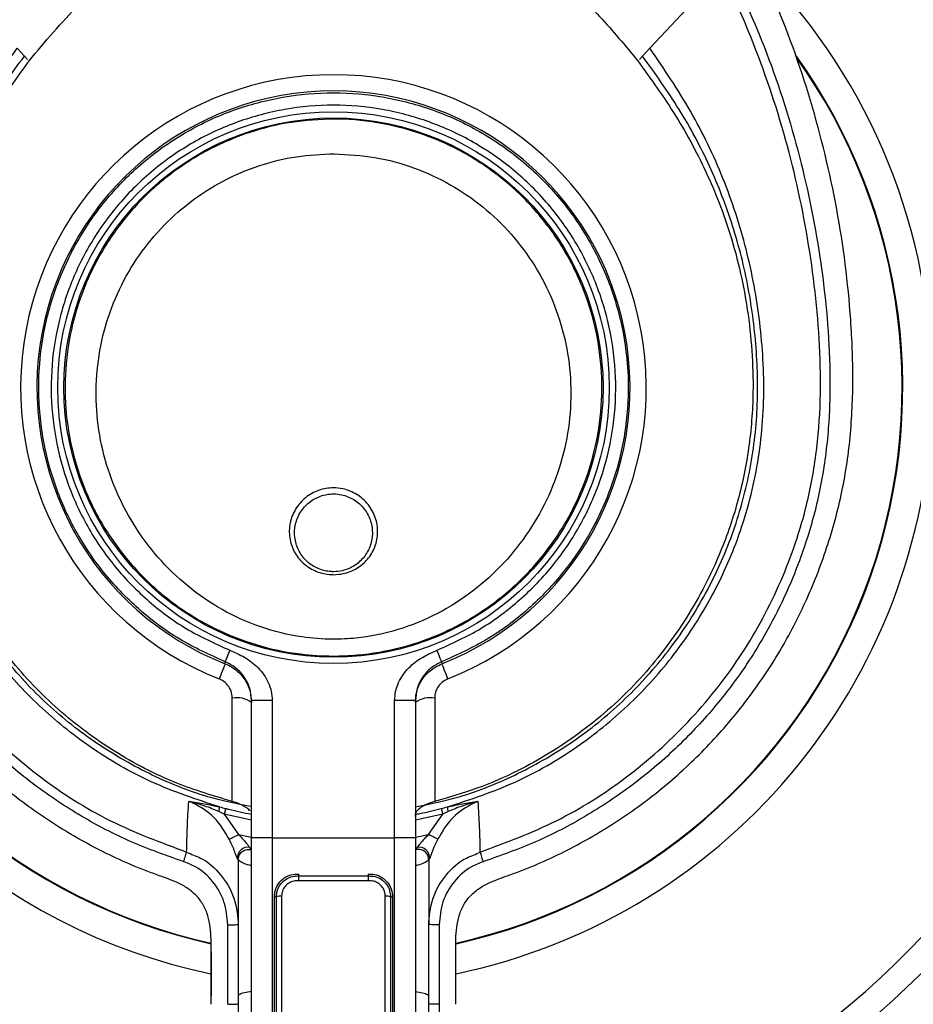
# Model space of a CAD drawing. Extents: x 232 to 446, y 144 to 535.
# Drawn here: x 309 to 395, y 227 to 322 of the extents above; entities that cross this region are included whole.
import ezdxf

# ---------------------------------------------------------------- set-up
doc = ezdxf.new("R2010")
doc.units = 0
doc.layers.get('0').update_dxf_attribs({"linetype": 'CONTINUOUS'})

msp = doc.modelspace()

# ---------------------------------------------------------------- linework, layer by layer
at = {"color": 7, "linetype": 'CONTINUOUS'}
for p, q in [((376.699, 326.827), (369.8, 319.428)), ((308.777, 319.428), (309.482, 318.672)), ((369.8, 319.428), (369.095, 318.672)), ((309.482, 318.672), (309.792, 318.34)), ((309.922, 318.201), (309.936, 318.186)), ((368.655, 318.2), (368.641, 318.186)), ((369.095, 318.672), (368.785, 318.34)), ((329.528, 246.814), (329.528, 256.782)), ((331.388, 243.309), (331.388, 256.535)), ((333.388, 256.535), (333.388, 243.309)), ((345.188, 243.309), (345.188, 256.535)), ((347.188, 256.535), (347.188, 243.309)), ((349.049, 256.782), (349.049, 246.815)), ((329.977, 246.675), (329.528, 246.814)), ((349.049, 246.815), (348.601, 246.676)), ((328.755, 245.601), (328.235, 245.84)), ((328.755, 245.601), (330.12, 243.614)), ((331.388, 245.017), (328.755, 245.601)), ((349.822, 245.601), (347.188, 245.017)), ((348.457, 243.614), (349.822, 245.601)), ((350.342, 245.84), (349.822, 245.601)), ((330.12, 243.614), (331.375, 243.366)), ((333.388, 243.309), (345.188, 243.309)), ((347.192, 243.365), (348.457, 243.614)), ((331.207, 242.384), (331.279, 242.179)), ((347.298, 242.179), (347.37, 242.384)), ((335.931, 239.628), (342.646, 239.628)), ((342.682, 239.164), (335.895, 239.164)), ((333.588, 214.914), (333.588, 237.614)), ((333.788, 215.009), (333.788, 237.633)), ((334.288, 237.681), (334.288, 215.246)), ((344.288, 215.246), (344.288, 237.681)), ((344.788, 237.633), (344.788, 215.009)), ((344.988, 237.614), (344.988, 214.914)), ((330.102, 234.963), (330.102, 227.312)), ((348.475, 227.312), (348.475, 234.963)), ((327.502, 227.254), (327.502, 232.673)), ((351.075, 227.254), (351.075, 232.673)), ((327.503, 232.323), (327.503, 228.043)), ((351.074, 228.043), (351.074, 232.323))]:
    msp.add_line(p, q, dxfattribs=at)
at = {"color": 7, "linetype": 'CONTINUOUS', "flags": 128}
for points in [[(328.848, 260.084), (328.853, 260.202), (328.856, 260.272)], [(349.72, 260.272), (349.726, 260.146), (349.728, 260.084)], [(328.848, 260.084), (328.836, 260.052), (328.804, 259.97), (328.753, 259.839), (328.684, 259.663), (328.599, 259.447), (328.501, 259.197), (328.392, 258.92), (328.276, 258.623)], [(349.728, 260.084), (349.741, 260.052), (349.773, 259.97), (349.824, 259.839), (349.893, 259.663), (349.978, 259.447), (350.076, 259.197), (350.185, 258.92), (350.301, 258.623)], [(328.897, 246.136), (328.887, 246.098), (328.874, 246.049), (328.858, 245.99), (328.841, 245.923), (328.821, 245.849), (328.8, 245.769), (328.778, 245.686), (328.755, 245.601)], [(349.68, 246.136), (349.69, 246.098), (349.703, 246.049), (349.718, 245.99), (349.736, 245.923), (349.756, 245.849), (349.777, 245.769), (349.799, 245.686), (349.822, 245.601)], [(329.243, 243.175), (329.286, 243.196), (329.353, 243.23), (329.443, 243.275), (329.553, 243.33), (329.679, 243.393), (329.819, 243.463), (329.967, 243.538), (330.12, 243.614)], [(349.334, 243.175), (349.291, 243.196), (349.224, 243.23), (349.134, 243.275), (349.024, 243.33), (348.898, 243.393), (348.758, 243.463), (348.61, 243.538), (348.457, 243.614)]]:
    msp.add_lwpolyline(points, dxfattribs=at)
at = {"color": 7, "linetype": 'CONTINUOUS'}
for radius in [26.595, 25.995]:
    msp.add_circle((339.288, 286.709), radius, dxfattribs=at)
for centre, radius, start, end in [((339.288, 286.709), 80, 278.74247, 261.26335), ((339.288, 286.709), 57.73, 135.62227, 258.18339), ((339.288, 286.709), 57.73, 0, 44.14573), ((339.288, 286.709), 54.899, 144.35205, 257.59893), ((339.288, 286.709), 54.839, 144.57679, 257.58089), ((339.288, 286.709), 54.899, 282.43685, 35.76761), ((339.288, 286.709), 54.839, 282.45081, 35.49381), ((339.288, 286.709), 30.167, 291.41094, 248.58906), ((339.288, 286.709), 28.598, 291.41094, 248.58906), ((339.288, 286.709), 57.73, 281.80973, 0), ((329.945, 254.335), 2.482, 54.43896, 99.67937), ((348.632, 254.335), 2.482, 80.32063, 125.56104), ((339.288, 286.709), 77.588, 210.75374, 261.08118), ((325.846, 246.419), 2.458, 346.38513, 356.89169), ((352.731, 246.419), 2.458, 183.10831, 193.61487), ((331.035, 241.396), 1.004, 80.10633, 186.57346), ((347.542, 241.396), 1.004, 353.42654, 99.89367), ((339.288, 286.709), 77.588, 278.9172, 324.16812), ((358.549, 237.66), 22.704, 175.02697, 176.20068), ((324.851, 240.562), 11.118, 355.18352, 356.15438), ((353.725, 240.562), 11.118, 183.84562, 184.81648), ((320.028, 237.66), 22.704, 3.79932, 4.97303), ((333.638, 238.155), 0.543, 264.7644, 286.08018), ((334.165, 236.33), 1.357, 84.76333, 106.09818), ((344.412, 236.33), 1.357, 73.90182, 95.23667), ((344.939, 238.155), 0.543, 253.91982, 275.2356)]:
    msp.add_arc(centre, radius, start, end, dxfattribs=at)
for points, knots in [([(322.814, 239.536), (322.39, 239.689), (320.212, 240.472), (316.389, 242.195), (311.558, 245.035), (307.061, 248.399), (302.967, 252.26), (299.321, 256.56), (296.165, 261.242), (293.559, 266.263), (291.526, 271.549), (290.076, 277.022), (289.306, 282.629), (289.137, 288.281), (289.487, 295.628), (290.694, 304.625), (293.308, 315.074), (296.241, 323.099), (298.323, 327.57), (298.894, 328.797)], [0, 0, 0, 0, 0.012868, 0.065951, 0.119203, 0.172291, 0.225685, 0.279249, 0.332647, 0.386284, 0.440093, 0.493734, 0.547265, 0.60099, 0.654665, 0.756778, 0.859219, 0.961352, 1, 1, 1, 1]), ([(355.762, 239.536), (356.187, 239.689), (358.365, 240.472), (362.188, 242.195), (367.019, 245.035), (371.516, 248.399), (375.609, 252.26), (379.256, 256.56), (382.412, 261.242), (385.018, 266.263), (387.051, 271.549), (388.501, 277.022), (389.27, 282.629), (389.44, 288.281), (389.09, 295.628), (387.882, 304.625), (385.269, 315.074), (382.336, 323.099), (380.254, 327.57), (379.683, 328.797)], [0, 0, 0, 0, 0.012868, 0.065951, 0.119203, 0.172291, 0.225685, 0.279249, 0.332647, 0.386284, 0.440093, 0.493734, 0.547265, 0.60099, 0.654665, 0.756778, 0.859219, 0.961352, 1, 1, 1, 1]), ([(309.954, 318.212), (311.489, 320.068), (314.593, 323.82), (318.443, 326.796), (320.389, 328.3)], [0, 0, 0, 0, 0.494541, 1, 1, 1, 1]), ([(358.194, 328.31), (359.093, 327.639), (361.477, 325.859), (365.058, 322.553), (367.429, 319.666), (368.623, 318.213)], [0, 0, 0, 0, 0.231065, 0.613034, 1, 1, 1, 1]), ([(324.845, 241.005), (323.145, 241.606), (319.74, 242.807), (314.931, 245.316), (310.415, 248.308), (306.279, 251.812), (302.554, 255.749), (299.302, 260.075), (296.576, 264.738), (294.387, 269.664), (292.751, 274.797), (291.755, 280.088), (291.348, 285.453), (291.493, 292.539), (292.519, 301.295), (294.862, 311.544), (297.838, 320.204), (300.247, 325.286), (301.16, 327.211)], [0, 0, 0, 0, 0.052642, 0.105451, 0.158087, 0.210754, 0.263588, 0.316248, 0.368619, 0.421155, 0.473523, 0.525756, 0.578181, 0.630516, 0.73278, 0.835366, 0.937619, 1, 1, 1, 1]), ([(301.878, 326.827), (301.878, 326.827), (300.932, 324.936), (298.651, 319.855), (295.676, 311.291), (293.397, 301.129), (292.395, 292.473), (292.263, 285.486), (292.669, 280.219), (293.819, 274.165), (296.166, 267.509), (299.985, 260.536), (304.962, 254.308), (310.915, 249.003), (317.665, 244.704), (322.641, 242.856), (325.13, 241.932)], [0, 0, 0, 0, 0.000001, 0.062828, 0.165753, 0.26901, 0.371945, 0.424177, 0.476499, 0.528628, 0.606895, 0.685167, 0.763875, 0.842596, 0.921293, 1, 1, 1, 1]), ([(353.447, 241.932), (355.936, 242.856), (360.912, 244.704), (367.662, 249.003), (373.615, 254.308), (378.592, 260.536), (382.411, 267.509), (384.758, 274.165), (385.908, 280.219), (386.314, 285.486), (386.182, 292.473), (385.18, 301.129), (382.9, 311.291), (379.926, 319.855), (377.645, 324.936), (376.699, 326.827), (376.699, 326.827)], [0, 0, 0, 0, 0.078707, 0.157404, 0.236125, 0.314833, 0.393105, 0.471372, 0.523501, 0.575823, 0.628055, 0.73099, 0.834247, 0.937172, 0.999999, 1, 1, 1, 1]), ([(377.417, 327.211), (378.33, 325.286), (380.738, 320.204), (383.715, 311.544), (386.057, 301.295), (387.084, 292.539), (387.229, 285.453), (386.822, 280.088), (385.826, 274.797), (384.19, 269.664), (382.001, 264.738), (379.275, 260.075), (376.023, 255.749), (372.298, 251.812), (368.162, 248.308), (363.646, 245.316), (358.836, 242.807), (355.432, 241.605), (353.732, 241.005)], [0, 0, 0, 0, 0.062381, 0.164634, 0.26722, 0.369484, 0.421819, 0.474244, 0.526477, 0.578845, 0.631381, 0.683752, 0.736412, 0.789245, 0.841913, 0.894549, 0.947357, 1, 1, 1, 1]), ([(328.3, 246.285), (326.095, 247.008), (321.701, 248.449), (315.875, 251.854), (310.817, 255.925), (306.567, 260.589), (303.048, 265.848), (300.219, 271.87), (298.329, 278.575), (297.617, 285.796), (298.04, 293.003), (299.348, 300.087), (301.582, 306.934), (304.715, 313.454), (307.421, 317.433), (308.777, 319.428)], [0, 0, 0, 0, 0.077654, 0.154691, 0.224684, 0.294755, 0.365426, 0.436087, 0.517047, 0.597727, 0.678197, 0.758372, 0.83863, 0.919101, 1, 1, 1, 1]), ([(350.276, 246.285), (352.482, 247.008), (356.876, 248.449), (362.702, 251.854), (367.76, 255.925), (372.01, 260.589), (375.528, 265.848), (378.358, 271.87), (380.248, 278.575), (380.96, 285.796), (380.537, 293.003), (379.229, 300.087), (376.995, 306.934), (373.861, 313.454), (371.156, 317.433), (369.8, 319.428)], [0, 0, 0, 0, 0.077654, 0.154691, 0.224684, 0.294755, 0.365426, 0.436087, 0.517047, 0.597727, 0.678197, 0.758372, 0.83863, 0.919101, 1, 1, 1, 1]), ([(331.289, 246.31), (329.904, 246.594), (326.515, 247.289), (321.418, 249.403), (316.107, 252.473), (311.318, 256.348), (307.131, 260.924), (303.656, 266.096), (300.974, 271.751), (299.192, 277.754), (298.325, 283.948), (298.392, 290.175), (299.171, 296.326), (300.68, 302.335), (302.917, 308.116), (305.848, 313.613), (308.268, 316.982), (309.482, 318.672)], [0, 0, 0, 0, 0.046606, 0.113998, 0.180933, 0.248582, 0.316447, 0.384938, 0.453497, 0.52222, 0.590819, 0.659094, 0.727128, 0.795014, 0.863034, 0.931297, 1, 1, 1, 1]), ([(329.528, 246.814), (327.73, 247.349), (323.772, 248.526), (318.088, 251.5), (312.64, 255.532), (307.962, 260.45), (304.085, 266.102), (301.181, 272.389), (299.332, 279.129), (298.672, 286.084), (299.077, 293.272), (300.549, 300.553), (303.058, 307.287), (306.281, 313.178), (308.73, 316.534), (309.954, 318.212)], [0, 0, 0, 0, 0.063717, 0.140268, 0.216826, 0.293465, 0.370119, 0.449049, 0.527983, 0.606797, 0.68569, 0.77216, 0.858595, 0.929269, 1, 1, 1, 1]), ([(347.327, 246.319), (348.699, 246.601), (352.075, 247.294), (357.159, 249.403), (362.47, 252.473), (367.259, 256.348), (371.445, 260.924), (374.921, 266.096), (377.603, 271.751), (379.385, 277.754), (380.252, 283.948), (380.185, 290.175), (379.406, 296.326), (377.897, 302.335), (375.66, 308.116), (372.729, 313.613), (370.309, 316.982), (369.095, 318.672)], [0, 0, 0, 0, 0.046176, 0.113598, 0.180563, 0.248243, 0.316139, 0.384661, 0.45325, 0.522005, 0.590634, 0.658941, 0.727005, 0.794921, 0.862973, 0.931266, 1, 1, 1, 1]), ([(368.623, 318.213), (369.89, 316.46), (372.427, 312.952), (375.485, 307.207), (377.99, 300.654), (379.533, 293.28), (379.908, 286.121), (379.282, 279.872), (378.055, 274.614), (375.977, 269.046), (372.802, 263.381), (368.402, 257.89), (363.116, 253.244), (357.895, 250.061), (353.144, 247.989), (350.414, 247.207), (349.049, 246.815)], [0, 0, 0, 0, 0.073587, 0.147369, 0.220785, 0.311686, 0.402568, 0.463557, 0.524801, 0.585779, 0.665235, 0.744685, 0.82408, 0.903466, 0.951732, 1, 1, 1, 1]), ([(328.856, 260.272), (327.363, 260.949), (324.377, 262.304), (320.425, 265.274), (317.013, 268.827), (314.271, 272.928), (312.273, 277.435), (311.081, 282.22), (310.729, 287.139), (311.229, 292.045), (312.565, 296.791), (314.697, 301.237), (317.563, 305.251), (321.076, 308.711), (325.132, 311.516), (329.609, 313.581), (334.376, 314.845), (339.288, 315.271), (344.201, 314.845), (348.967, 313.581), (353.445, 311.516), (357.501, 308.711), (361.014, 305.251), (363.88, 301.237), (366.012, 296.791), (367.348, 292.045), (367.848, 287.139), (367.496, 282.22), (366.304, 277.435), (364.306, 272.928), (361.564, 268.827), (358.152, 265.274), (354.2, 262.304), (351.214, 260.949), (349.72, 260.272)], [0, 0, 0, 0, 0.03125, 0.0625, 0.09375, 0.125, 0.15625, 0.1875, 0.21875, 0.25, 0.28125, 0.3125, 0.34375, 0.375, 0.40625, 0.4375, 0.46875, 0.5, 0.53125, 0.5625, 0.59375, 0.625, 0.65625, 0.6875, 0.71875, 0.75, 0.78125, 0.8125, 0.84375, 0.875, 0.90625, 0.9375, 0.96875, 1, 1, 1, 1]), ([(349.28, 261.388), (350.71, 262.037), (353.57, 263.335), (357.356, 266.178), (360.622, 269.583), (363.251, 273.509), (365.161, 277.827), (366.306, 282.41), (366.64, 287.121), (366.164, 291.819), (364.882, 296.365), (362.842, 300.625), (360.095, 304.466), (356.733, 307.783), (352.847, 310.467), (348.559, 312.447), (343.993, 313.656), (339.288, 314.066), (334.583, 313.656), (330.018, 312.447), (325.73, 310.467), (321.844, 307.783), (318.481, 304.466), (315.735, 300.625), (313.695, 296.365), (312.412, 291.819), (311.937, 287.121), (312.271, 282.41), (313.416, 277.827), (315.326, 273.509), (317.955, 269.583), (321.221, 266.178), (325.007, 263.335), (327.867, 262.037), (329.297, 261.388)], [0, 0, 0, 0, 0.0312508, 0.0625, 0.09375, 0.125, 0.15625, 0.1875, 0.21875, 0.25, 0.28125, 0.3125, 0.34375, 0.375, 0.40625, 0.4375, 0.46875, 0.5, 0.53125, 0.5625, 0.59375, 0.625, 0.65625, 0.6875, 0.71875, 0.75, 0.78125, 0.8125, 0.84375, 0.875, 0.90625, 0.9375, 0.9687492, 1, 1, 1, 1]), ([(339.359, 312.598), (339.483, 312.597), (341.06, 312.586), (344.091, 312.267), (348.316, 311.108), (352.279, 309.239), (355.882, 306.744), (359.004, 303.669), (361.577, 300.123), (363.505, 296.188), (364.76, 291.991), (365.277, 287.64), (365.071, 283.264), (364.119, 278.988), (362.477, 274.928), (360.164, 271.208), (357.271, 267.92), (353.856, 265.175), (350.035, 263.028), (345.9, 261.567), (342.242, 260.924), (338.958, 260.784), (335.679, 260.991), (331.803, 261.814), (327.736, 263.411), (324.001, 265.68), (320.686, 268.533), (317.904, 271.917), (315.715, 275.716), (314.21, 279.834), (313.403, 284.142), (313.347, 288.525), (314.012, 292.856), (315.409, 297.009), (317.47, 300.875), (320.163, 304.332), (323.388, 307.298), (327.073, 309.671), (331.041, 311.368), (335.178, 312.41), (337.966, 312.536), (339.359, 312.598)], [0, 0, 0, 0, 0.002279, 0.029121, 0.055962, 0.082804, 0.109645, 0.136486, 0.163327, 0.190168, 0.217008, 0.243847, 0.270686, 0.297525, 0.324364, 0.351206, 0.378047, 0.404906, 0.431765, 0.458645, 0.485523, 0.499997, 0.519271, 0.546042, 0.572814, 0.5996, 0.626386, 0.65326, 0.680135, 0.706995, 0.733855, 0.7607, 0.787545, 0.814386, 0.841227, 0.868067, 0.894907, 0.921748, 0.948589, 0.974294, 1, 1, 1, 1]), ([(339.35, 309.254), (338.138, 309.2), (335.714, 309.093), (332.096, 308.191), (328.603, 306.712), (325.372, 304.645), (322.561, 302.089), (320.203, 299.126), (318.361, 295.79), (317.071, 292.173), (316.403, 288.384), (316.348, 284.519), (316.936, 280.686), (318.135, 276.967), (319.937, 273.478), (322.295, 270.282), (325.168, 267.502), (328.506, 265.2), (332.233, 263.52), (335.871, 262.626), (338.975, 262.401), (342.086, 262.553), (345.53, 263.255), (349.339, 264.801), (352.775, 266.997), (355.75, 269.691), (358.213, 272.817), (360.129, 276.248), (361.449, 279.928), (362.162, 283.741), (362.235, 287.607), (361.692, 291.418), (360.523, 295.077), (358.785, 298.491), (356.5, 301.56), (353.753, 304.213), (350.599, 306.366), (347.094, 307.986), (343.307, 309.04), (340.669, 309.183), (339.35, 309.254)], [0, 0, 0, 0, 0.025029, 0.050057, 0.0766, 0.103142, 0.128967, 0.154792, 0.181089, 0.207387, 0.233831, 0.260277, 0.286963, 0.313651, 0.34073, 0.367811, 0.395412, 0.423005, 0.451242, 0.479467, 0.499968, 0.51537, 0.543757, 0.572155, 0.599894, 0.627641, 0.654739, 0.681836, 0.708531, 0.735225, 0.761684, 0.788141, 0.814451, 0.840759, 0.866976, 0.893193, 0.919356, 0.945518, 0.972759, 1, 1, 1, 1]), ([(339.288, 268.675), (339.146, 268.679), (338.525, 268.698), (337.478, 268.983), (336.301, 269.75), (335.437, 270.858), (334.988, 272.226), (335.032, 273.68), (335.57, 275.044), (336.54, 276.154), (337.829, 276.877), (339.109, 277.096), (340.383, 276.959), (341.587, 276.474), (342.691, 275.495), (343.401, 274.208), (343.632, 272.767), (343.362, 271.345), (342.632, 270.113), (341.547, 269.214), (340.376, 268.743), (339.603, 268.695), (339.288, 268.675)], [0, 0, 0, 0, 0.0162026, 0.0704738, 0.1205113, 0.1733703, 0.22683, 0.2808525, 0.3352948, 0.3900314, 0.4449417, 0.4999368, 0.5345389, 0.5894935, 0.6443102, 0.698887, 0.7530973, 0.8068226, 0.8599374, 0.912382, 0.9642962, 1, 1, 1, 1]), ([(339.288, 268.959), (339.578, 268.978), (340.287, 269.027), (341.346, 269.492), (342.295, 270.348), (342.907, 271.478), (343.11, 272.745), (342.883, 274.008), (342.249, 275.125), (341.283, 275.969), (340.237, 276.386), (339.133, 276.503), (338.023, 276.315), (336.901, 275.693), (336.048, 274.735), (335.56, 273.548), (335.492, 272.266), (335.853, 271.035), (336.6, 269.991), (337.65, 269.258), (338.606, 268.981), (339.157, 268.963), (339.288, 268.959)], [0, 0, 0, 0, 0.036973, 0.090512, 0.144161, 0.197893, 0.251609, 0.305298, 0.358969, 0.412635, 0.466298, 0.50006, 0.553722, 0.607384, 0.661047, 0.714713, 0.768384, 0.822066, 0.875769, 0.929499, 0.983212, 1, 1, 1, 1]), ([(328.856, 260.272), (328.863, 260.289), (328.874, 260.315), (328.929, 260.456), (328.986, 260.6), (329.056, 260.778), (329.158, 261.035), (329.242, 261.249), (329.297, 261.388)], [0, 0, 0, 0, 0.239704, 0.368531, 0.500013, 0.631492, 0.760301, 1, 1, 1, 1]), ([(329.297, 261.388), (329.778, 261.18), (330.764, 260.754), (332.095, 259.741), (332.932, 258.555), (333.326, 257.435), (333.368, 256.836), (333.388, 256.535)], [0, 0, 0, 0, 0.232642, 0.477032, 0.733823, 0.866203, 1, 1, 1, 1]), ([(345.188, 256.535), (345.208, 256.828), (345.246, 257.424), (345.64, 258.541), (346.476, 259.733), (347.808, 260.75), (348.797, 261.178), (349.28, 261.388)], [0, 0, 0, 0, 0.130356, 0.264737, 0.521481, 0.76603, 1, 1, 1, 1]), ([(349.72, 260.272), (349.714, 260.289), (349.703, 260.315), (349.648, 260.456), (349.591, 260.6), (349.521, 260.778), (349.419, 261.035), (349.335, 261.249), (349.28, 261.388)], [0, 0, 0, 0, 0.239704, 0.368531, 0.500013, 0.631492, 0.760301, 1, 1, 1, 1]), ([(331.388, 256.535), (331.353, 256.939), (331.28, 257.753), (330.735, 258.825), (329.942, 259.727), (329.215, 260.092), (328.856, 260.272)], [0, 0, 0, 0, 0.248873, 0.501589, 0.753655, 1, 1, 1, 1]), ([(349.72, 260.272), (349.36, 260.09), (348.631, 259.724), (347.838, 258.819), (347.296, 257.748), (347.224, 256.936), (347.188, 256.535)], [0, 0, 0, 0, 0.247708, 0.499899, 0.752535, 1, 1, 1, 1]), ([(328.848, 260.084), (329.059, 259.988), (329.682, 259.706), (330.547, 258.928), (331.254, 257.722), (331.344, 256.809), (331.388, 256.354)], [0, 0, 0, 0, 0.144737, 0.427619, 0.715027, 1, 1, 1, 1]), ([(347.188, 256.354), (347.206, 256.637), (347.251, 257.356), (347.7, 258.445), (348.548, 259.485), (349.334, 259.884), (349.728, 260.084)], [0, 0, 0, 0, 0.1777255, 0.4525658, 0.7255245, 1, 1, 1, 1]), ([(329.528, 256.782), (329.506, 257.006), (329.462, 257.455), (329.115, 258.051), (328.687, 258.437), (328.38, 258.576), (328.276, 258.623)], [0, 0, 0, 0, 0.287501, 0.575255, 0.856506, 1, 1, 1, 1]), ([(350.301, 258.623), (350.107, 258.524), (349.718, 258.327), (349.3, 257.812), (349.08, 257.275), (349.058, 256.921), (349.049, 256.782)], [0, 0, 0, 0, 0.272281, 0.544421, 0.820473, 1, 1, 1, 1]), ([(333.388, 256.535), (333.137, 256.535), (332.75, 256.535), (332.284, 256.535), (331.964, 256.535), (331.706, 256.535), (331.456, 256.535), (331.415, 256.535), (331.388, 256.535)], [0, 0, 0, 0, 0.239455, 0.368362, 0.499996, 0.631631, 0.760549, 1, 1, 1, 1]), ([(347.188, 256.535), (347.162, 256.535), (347.121, 256.535), (346.871, 256.535), (346.613, 256.535), (346.293, 256.535), (345.827, 256.535), (345.44, 256.535), (345.188, 256.535)], [0, 0, 0, 0, 0.2394512, 0.3683693, 0.500004, 0.6316382, 0.7605446, 1, 1, 1, 1]), ([(325.13, 241.932), (325.148, 242.729), (325.185, 244.33), (325.282, 245.987), (325.331, 246.819)], [0, 0, 0, 0, 0.497854, 1, 1, 1, 1]), ([(329.243, 243.175), (328.806, 243.905), (327.935, 245.361), (326.357, 246.368), (325.468, 246.783), (325.331, 246.819), (325.331, 246.819)], [0, 0, 0, 0, 0.462604, 0.922364, 0.999989, 1, 1, 1, 1]), ([(325.331, 246.819), (325.345, 246.817), (325.839, 246.746), (326.804, 246.606), (327.812, 246.39), (328.3, 246.285)], [0, 0, 0, 0, 0.014118, 0.522744, 1, 1, 1, 1]), ([(328.235, 245.84), (327.787, 246.025), (326.841, 246.416), (325.867, 246.693), (325.345, 246.816), (325.331, 246.819)], [0, 0, 0, 0, 0.467218, 0.986074, 1, 1, 1, 1]), ([(353.246, 246.819), (353.246, 246.819), (353.109, 246.783), (352.22, 246.368), (350.642, 245.361), (349.771, 243.905), (349.334, 243.175)], [0, 0, 0, 0, 0.000011, 0.077636, 0.537396, 1, 1, 1, 1]), ([(350.276, 246.285), (350.765, 246.39), (351.773, 246.606), (352.738, 246.746), (353.232, 246.817), (353.246, 246.819)], [0, 0, 0, 0, 0.477256, 0.985882, 1, 1, 1, 1]), ([(353.246, 246.819), (353.232, 246.816), (352.71, 246.693), (351.736, 246.416), (350.79, 246.025), (350.342, 245.84)], [0, 0, 0, 0, 0.013926, 0.532782, 1, 1, 1, 1]), ([(353.447, 241.932), (353.429, 242.729), (353.392, 244.33), (353.294, 245.987), (353.246, 246.819)], [0, 0, 0, 0, 0.497854, 1, 1, 1, 1]), ([(328.3, 246.285), (328.3, 246.285), (328.499, 246.235), (328.698, 246.186), (328.897, 246.136)], [0, 0, 0, 0, 0.000098, 1, 1, 1, 1]), ([(328.897, 246.136), (328.994, 246.111), (329.811, 245.896), (330.639, 245.732), (331.37, 245.586)], [0, 0, 0, 0, 0.118429, 1, 1, 1, 1]), ([(331.221, 245.909), (331.212, 245.92), (331.109, 246.034), (330.828, 246.265), (330.379, 246.517), (330.072, 246.637), (329.977, 246.675)], [0, 0, 0, 0, 0.040912, 0.429678, 0.822791, 1, 1, 1, 1]), ([(347.188, 245.375), (347.198, 245.51), (347.214, 245.72), (347.319, 245.861), (347.356, 245.911)], [0, 0, 0, 0, 0.642016, 1, 1, 1, 1]), ([(347.223, 245.571), (347.353, 245.596), (348.178, 245.754), (348.993, 245.961), (349.68, 246.136)], [0, 0, 0, 0, 0.156742, 1, 1, 1, 1]), ([(348.601, 246.676), (348.349, 246.567), (347.882, 246.365), (347.512, 246.078), (347.383, 245.94), (347.356, 245.911)], [0, 0, 0, 0, 0.479955, 0.890491, 1, 1, 1, 1]), ([(349.68, 246.136), (349.879, 246.186), (350.077, 246.235), (350.276, 246.285), (350.276, 246.285)], [0, 0, 0, 0, 0.999902, 1, 1, 1, 1]), ([(330.038, 241.281), (330.019, 241.316), (329.985, 241.379), (329.894, 241.649), (329.779, 241.959), (329.597, 242.427), (329.372, 242.902), (329.243, 243.175)], [0, 0, 0, 0, 0.2402693, 0.4319594, 0.4731424, 0.6977829, 1, 1, 1, 1]), ([(330.12, 243.614), (330.291, 243.444), (330.578, 243.159), (330.914, 242.764), (331.104, 242.512), (331.181, 242.408), (331.202, 242.389), (331.207, 242.384)], [0, 0, 0, 0, 0.355216, 0.59437, 0.807923, 0.950753, 1, 1, 1, 1]), ([(333.388, 243.309), (333.137, 243.309), (332.75, 243.309), (332.284, 243.309), (331.964, 243.309), (331.706, 243.309), (331.456, 243.309), (331.415, 243.309), (331.388, 243.309)], [0, 0, 0, 0, 0.239455, 0.368362, 0.499996, 0.631631, 0.760549, 1, 1, 1, 1]), ([(331.388, 213.642), (331.388, 215.95), (331.388, 220.566), (331.388, 227.967), (331.388, 235.574), (331.388, 240.73), (331.388, 243.309)], [0, 0, 0, 0, 0.2500018, 0.5000003, 0.7499983, 1, 1, 1, 1]), ([(333.388, 243.309), (333.388, 240.813), (333.388, 235.823), (333.388, 228.462), (333.388, 221.299), (333.388, 216.832), (333.388, 214.599)], [0, 0, 0, 0, 0.25, 0.5, 0.75, 1, 1, 1, 1]), ([(345.188, 214.599), (345.188, 216.832), (345.188, 221.299), (345.188, 228.462), (345.188, 235.823), (345.188, 240.813), (345.188, 243.309)], [0, 0, 0, 0, 0.25, 0.5, 0.75, 1, 1, 1, 1]), ([(347.188, 243.309), (347.162, 243.309), (347.121, 243.309), (346.871, 243.309), (346.613, 243.309), (346.293, 243.309), (345.827, 243.309), (345.44, 243.309), (345.188, 243.309)], [0, 0, 0, 0, 0.2394512, 0.3683693, 0.500004, 0.6316382, 0.7605446, 1, 1, 1, 1]), ([(347.188, 243.309), (347.188, 240.73), (347.188, 235.574), (347.188, 227.967), (347.188, 220.566), (347.188, 215.95), (347.188, 213.642)], [0, 0, 0, 0, 0.2500017, 0.4999997, 0.7499982, 1, 1, 1, 1]), ([(347.37, 242.384), (347.391, 242.409), (347.436, 242.459), (347.592, 242.673), (347.827, 242.96), (348.124, 243.287), (348.349, 243.508), (348.457, 243.614)], [0, 0, 0, 0, 0.162378, 0.337098, 0.535111, 0.776562, 1, 1, 1, 1]), ([(349.334, 243.175), (349.253, 243.007), (349.081, 242.648), (348.859, 242.123), (348.691, 241.673), (348.585, 241.361), (348.555, 241.308), (348.539, 241.281)], [0, 0, 0, 0, 0.187824, 0.402135, 0.597472, 0.794266, 1, 1, 1, 1]), ([(330.103, 241.198), (330.107, 241.27), (330.117, 241.415), (330.19, 241.623), (330.303, 241.81), (330.456, 241.968), (330.639, 242.09), (330.844, 242.168), (331.062, 242.204), (331.207, 242.187), (331.279, 242.179)], [0, 0, 0, 0, 0.125, 0.250001, 0.375003, 0.500002, 0.625, 0.749999, 0.875, 1, 1, 1, 1]), ([(348.474, 241.198), (348.47, 241.27), (348.46, 241.415), (348.387, 241.623), (348.273, 241.81), (348.121, 241.968), (347.938, 242.09), (347.733, 242.168), (347.515, 242.204), (347.37, 242.187), (347.298, 242.179)], [0, 0, 0, 0, 0.124999, 0.249999, 0.375, 0.499998, 0.625001, 0.75, 0.875, 1, 1, 1, 1]), ([(324.845, 241.005), (324.876, 241.104), (324.938, 241.301), (325.022, 241.572), (325.091, 241.799), (325.117, 241.888), (325.13, 241.932)], [0, 0, 0, 0, 0.249993, 0.499981, 0.749965, 1, 1, 1, 1]), ([(325.13, 241.932), (325.13, 241.932), (325.557, 241.708), (326.842, 241.333), (328.515, 239.768), (329.81, 237.674), (330.102, 235.572), (330.102, 234.963), (330.102, 234.963)], [0, 0, 0, 0, 0.000007, 0.158457, 0.4341, 0.717718, 0.999991, 1, 1, 1, 1]), ([(330.103, 241.198), (330.103, 241.198), (330.092, 241.198), (330.065, 241.239), (330.038, 241.281)], [0, 0, 0, 0, 0.000028, 1, 1, 1, 1]), ([(330.103, 241.198), (330.103, 241.109), (330.102, 240.687), (330.103, 239.699), (330.102, 237.647), (330.102, 236.011), (330.102, 234.963)], [0, 0, 0, 0, 0.038995, 0.184862, 0.477823, 1, 1, 1, 1]), ([(331.388, 240.593), (331.122, 240.676), (330.373, 240.908), (330.209, 241.084), (330.103, 241.198)], [0, 0, 0, 0, 0.355618, 1, 1, 1, 1]), ([(348.474, 241.198), (348.367, 241.084), (348.201, 240.908), (347.455, 240.675), (347.188, 240.592)], [0, 0, 0, 0, 0.643185, 1, 1, 1, 1]), ([(348.539, 241.281), (348.512, 241.239), (348.485, 241.198), (348.474, 241.198), (348.474, 241.198)], [0, 0, 0, 0, 0.999972, 1, 1, 1, 1]), ([(348.474, 241.198), (348.474, 241.109), (348.475, 240.687), (348.474, 239.699), (348.475, 237.647), (348.475, 236.011), (348.475, 234.963)], [0, 0, 0, 0, 0.038995, 0.184862, 0.477823, 1, 1, 1, 1]), ([(348.475, 234.963), (348.475, 234.963), (348.475, 235.572), (348.767, 237.674), (350.062, 239.768), (351.735, 241.333), (353.02, 241.708), (353.447, 241.932), (353.447, 241.932)], [0, 0, 0, 0, 0.000009, 0.282282, 0.5659, 0.841543, 0.999993, 1, 1, 1, 1]), ([(353.732, 241.005), (353.701, 241.104), (353.639, 241.301), (353.555, 241.572), (353.486, 241.799), (353.46, 241.888), (353.447, 241.932)], [0, 0, 0, 0, 0.250006, 0.500008, 0.750017, 1, 1, 1, 1]), ([(329.102, 234.915), (329.03, 235.668), (328.885, 237.174), (327.744, 239.149), (326.298, 240.439), (325.233, 240.854), (324.845, 241.006)], [0, 0, 0, 0, 0.284078, 0.568384, 0.842921, 1, 1, 1, 1]), ([(353.732, 241.005), (353.344, 240.854), (352.279, 240.439), (350.833, 239.149), (349.692, 237.174), (349.547, 235.668), (349.475, 234.915)], [0, 0, 0, 0, 0.15707, 0.431609, 0.715918, 1, 1, 1, 1]), ([(327.502, 232.673), (327.496, 233.437), (327.487, 234.585), (327.119, 236.072), (326.62, 237.11), (325.863, 237.984), (324.619, 238.887), (323.535, 239.277), (322.814, 239.536)], [0, 0, 0, 0, 0.250001, 0.375206, 0.499958, 0.624402, 0.750579, 1, 1, 1, 1]), ([(333.588, 237.614), (333.607, 237.831), (333.647, 238.295), (333.982, 238.943), (334.517, 239.464), (335.201, 239.796), (335.697, 239.809), (335.945, 239.816)], [0, 0, 0, 0, 0.1807779, 0.3861099, 0.5909618, 0.7955375, 1, 1, 1, 1]), ([(333.788, 237.633), (333.811, 237.858), (333.855, 238.309), (334.202, 238.91), (334.711, 239.362), (335.318, 239.62), (335.737, 239.625), (335.931, 239.628)], [0, 0, 0, 0, 0.206138, 0.412428, 0.618279, 0.823543, 1, 1, 1, 1]), ([(342.632, 239.816), (342.846, 239.813), (343.307, 239.807), (343.975, 239.521), (344.535, 239.022), (344.915, 238.359), (344.964, 237.863), (344.988, 237.614)], [0, 0, 0, 0, 0.176591, 0.381445, 0.587049, 0.793466, 1, 1, 1, 1]), ([(342.646, 239.628), (342.872, 239.622), (343.322, 239.61), (343.943, 239.31), (344.43, 238.839), (344.735, 238.251), (344.771, 237.83), (344.788, 237.633)], [0, 0, 0, 0, 0.204773, 0.409501, 0.614277, 0.819358, 1, 1, 1, 1]), ([(351.075, 232.673), (351.081, 233.437), (351.09, 234.585), (351.458, 236.072), (351.957, 237.11), (352.714, 237.984), (353.958, 238.887), (355.042, 239.277), (355.762, 239.536)], [0, 0, 0, 0, 0.250001, 0.375206, 0.499958, 0.624402, 0.750579, 1, 1, 1, 1]), ([(335.895, 239.164), (335.75, 239.162), (335.436, 239.158), (334.981, 238.967), (334.599, 238.631), (334.338, 238.184), (334.305, 237.848), (334.288, 237.681)], [0, 0, 0, 0, 0.177029, 0.382753, 0.588632, 0.794508, 1, 1, 1, 1]), ([(344.288, 237.681), (344.276, 237.827), (344.248, 238.141), (344.019, 238.578), (343.654, 238.928), (343.188, 239.151), (342.851, 239.16), (342.682, 239.164)], [0, 0, 0, 0, 0.180065, 0.384695, 0.589435, 0.794571, 1, 1, 1, 1]), ([(329.102, 234.915), (329.233, 234.916), (329.495, 234.917), (329.826, 234.928), (330.057, 234.944), (330.087, 234.957), (330.102, 234.963)], [0, 0, 0, 0, 0.250001, 0.499987, 0.749998, 1, 1, 1, 1]), ([(329.102, 227.254), (329.102, 227.92), (329.102, 230.473), (329.102, 233.027), (329.102, 234.915)], [0, 0, 0, 0, 0.26071, 1, 1, 1, 1]), ([(349.475, 234.915), (349.344, 234.916), (349.082, 234.917), (348.751, 234.928), (348.52, 234.944), (348.49, 234.957), (348.475, 234.963)], [0, 0, 0, 0, 0.250001, 0.499987, 0.749998, 1, 1, 1, 1]), ([(349.475, 234.915), (349.475, 234.249), (349.475, 231.695), (349.475, 229.142), (349.475, 227.255)], [0, 0, 0, 0, 0.260715, 1, 1, 1, 1]), ([(331.388, 228.481), (331.151, 228.441), (330.679, 228.361), (330.133, 228.206), (330.118, 228.098), (330.111, 228.042)], [0, 0, 0, 0, 0.328637, 0.653443, 1, 1, 1, 1]), ([(347.188, 228.481), (347.426, 228.441), (347.898, 228.361), (348.444, 228.206), (348.458, 228.098), (348.466, 228.042)], [0, 0, 0, 0, 0.328637, 0.653443, 1, 1, 1, 1]), ([(329.102, 227.254), (329.233, 227.255), (329.495, 227.257), (329.826, 227.27), (330.057, 227.29), (330.087, 227.305), (330.102, 227.312)], [0, 0, 0, 0, 0.250002, 0.500009, 0.749985, 1, 1, 1, 1]), ([(330.102, 227.312), (330.114, 225.111), (330.134, 221.14), (330.156, 217.173), (330.165, 215.404)], [0, 0, 0, 0, 0.554223, 1, 1, 1, 1]), ([(348.411, 215.404), (348.421, 217.173), (348.443, 221.14), (348.463, 225.111), (348.475, 227.312)], [0, 0, 0, 0, 0.445777, 1, 1, 1, 1]), ([(349.475, 227.255), (349.344, 227.255), (349.082, 227.257), (348.751, 227.271), (348.52, 227.29), (348.49, 227.305), (348.475, 227.312)], [0, 0, 0, 0, 0.250002, 0.500008, 0.749984, 1, 1, 1, 1]), ([(349.475, 227.255), (349.463, 225.048), (349.443, 221.069), (349.42, 217.092), (349.41, 215.321)], [0, 0, 0, 0, 0.554555, 1, 1, 1, 1])]:
    msp.add_open_spline(points, degree=3, knots=knots, dxfattribs=at)

doc.saveas('drawing.dxf')
